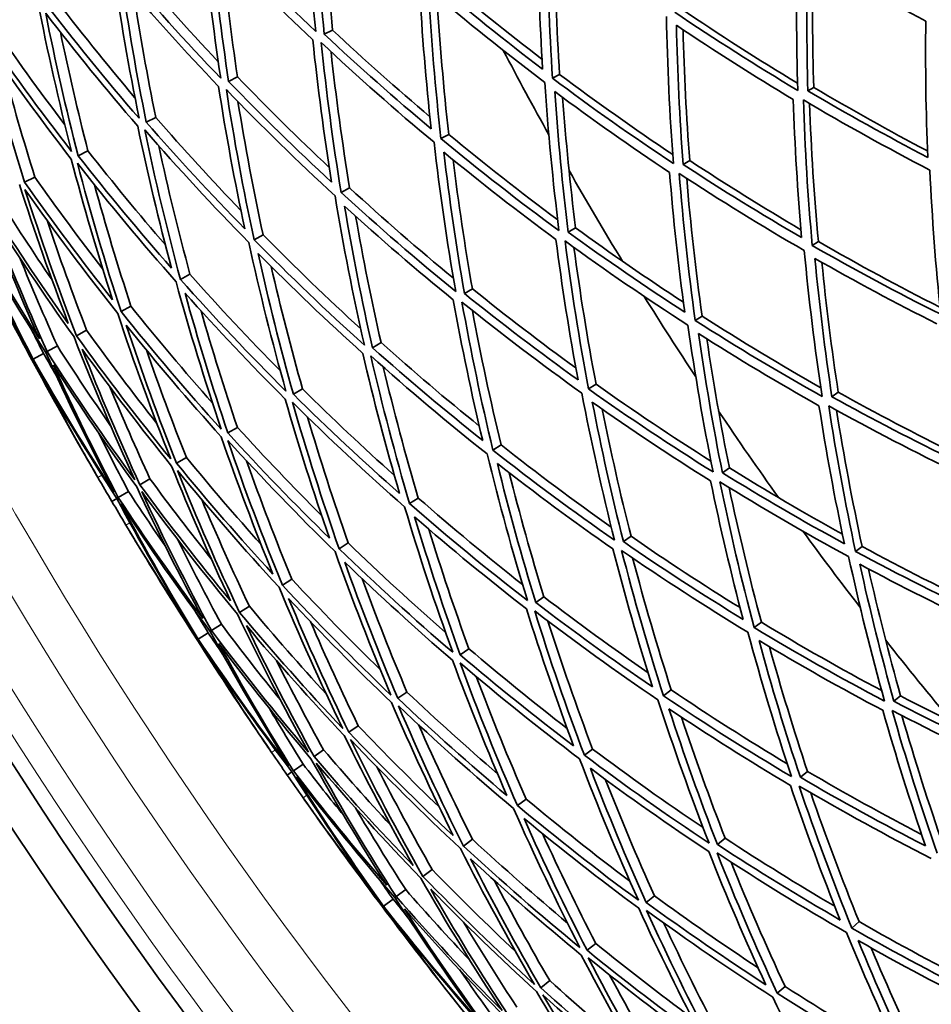
# Model space of a CAD drawing. Units: millimetres. Extents: x 529 to 1095, y -359 to 1701.
# Drawn here: x 585 to 639, y 1268 to 1326 of the extents above; entities that cross this region are included whole.
import ezdxf

# ---------------------------------------------------------------- set-up
doc = ezdxf.new("R2010")
doc.units = ezdxf.units.MM
doc.layers.add('Widoczne (ISO)', color=1, linetype='Continuous', lineweight=35)
doc.layers.add('Widoczne wąskie (ISO)', color=3, linetype='Continuous', lineweight=9)

msp = doc.modelspace()

# ---------------------------------------------------------------- linework, layer by layer
at = {"layer": 'Widoczne (ISO)'}
for p, q in [((603.339, 1325.531), (602.848, 1325.288)), ((597.75, 1322.773), (597.223, 1322.513)), ((616.685, 1322.924), (616.263, 1322.696)), ((631.617, 1322.16), (631.273, 1321.957)), ((592.941, 1320.4), (592.384, 1320.125)), ((610.169, 1319.402), (609.706, 1319.152)), ((588.958, 1318.435), (588.376, 1318.147)), ((624.33, 1317.864), (623.94, 1317.633)), ((585.838, 1316.895), (585.236, 1316.598)), ((604.341, 1316.252), (603.84, 1315.981)), ((617.622, 1313.908), (617.189, 1313.653)), ((599.253, 1313.502), (598.72, 1313.213)), ((631.891, 1313.103), (631.531, 1312.872)), ((594.955, 1311.178), (594.395, 1310.875)), ((611.555, 1310.331), (611.083, 1310.053)), ((591.488, 1309.304), (590.905, 1308.989)), ((625.058, 1308.723), (624.654, 1308.465)), ((588.883, 1307.896), (588.284, 1307.572)), ((587.165, 1306.967), (586.555, 1306.637)), ((606.187, 1307.166), (605.681, 1306.867)), ((586.352, 1306.527), (585.736, 1306.195)), ((585.715, 1306.183), (585.665, 1306.156)), ((618.822, 1304.727), (618.378, 1304.443)), ((601.568, 1304.442), (601.032, 1304.127)), ((633.058, 1304.245), (632.686, 1303.986)), ((597.742, 1302.186), (597.182, 1301.856)), ((613.243, 1301.152), (612.764, 1300.845)), ((594.745, 1300.419), (594.166, 1300.078)), ((626.662, 1299.802), (626.25, 1299.515)), ((592.605, 1299.158), (592.013, 1298.808)), ((591.343, 1298.414), (590.743, 1298.059)), ((590.655, 1298.008), (590.365, 1297.837)), ((608.375, 1298.032), (607.864, 1297.705)), ((604.261, 1295.395), (603.725, 1295.052)), ((620.878, 1295.784), (620.428, 1295.471)), ((634.463, 1295.184), (634.079, 1294.896)), ((600.942, 1293.269), (600.385, 1292.911)), ((615.76, 1292.228), (615.277, 1291.893)), ((598.449, 1291.671), (597.876, 1291.303)), ((628.541, 1290.735), (628.12, 1290.419)), ((596.027, 1290.118), (595.438, 1289.741)), ((596.806, 1290.617), (596.222, 1290.243)), ((595.417, 1289.728), (595.37, 1289.697)), ((611.356, 1289.169), (610.845, 1288.815)), ((623.244, 1286.756), (622.789, 1286.414)), ((607.708, 1286.635), (607.174, 1286.265)), ((636.726, 1286.406), (636.335, 1286.089)), ((604.85, 1284.651), (604.299, 1284.267)), ((602.811, 1283.234), (602.246, 1282.841)), ((618.62, 1283.282), (618.136, 1282.918)), ((601.607, 1282.398), (601.035, 1282)), ((600.951, 1281.942), (600.674, 1281.75)), ((631.256, 1281.969), (630.831, 1281.624)), ((614.714, 1280.348), (614.205, 1279.965)), ((611.562, 1277.98), (611.033, 1277.582)), ((626.416, 1278.044), (625.96, 1277.674)), ((609.195, 1276.201), (608.65, 1275.792)), ((607.634, 1275.029), (607.079, 1274.612)), ((622.251, 1274.666), (621.769, 1274.274)), ((606.315, 1274.038), (606.27, 1274.005)), ((606.894, 1274.473), (606.335, 1274.053)), ((634.286, 1273.142), (633.857, 1272.767)), ((618.802, 1271.868), (618.297, 1271.458)), ((616.1, 1269.676), (615.578, 1269.253)), ((629.933, 1269.335), (629.477, 1268.936))]:
    msp.add_line(p, q, dxfattribs=at)
for radius, start, end in [(272.15, 182.42182, 236.84045), (270.068, 182.4405, 236.81607), (224, 207.67432, 209.11362), (224, 209.73333, 211.31535), (224, 211.93506, 213.37436), (224, 213.99407, 215.5761), (257, 209.82522, 210.16219), (257, 210.88649, 211.22346), (224, 216.19581, 217.63511), (224, 218.25482, 219.83685), (257, 214.08597, 214.42294), (257, 215.14723, 215.4842), (257, 218.34671, 218.68368)]:
    msp.add_arc((811.748, 1428.368), radius, start, end, dxfattribs=at)
for points in [[(601.729, 1334.276), (601.849, 1331.335), (602.055, 1328.39), (602.348, 1325.447)], [(602.848, 1325.288), (602.573, 1328.079), (602.377, 1330.871), (602.259, 1333.66)], [(602.773, 1333.17), (602.896, 1330.625), (603.085, 1328.077), (603.339, 1325.531)], [(595.693, 1331.572), (595.961, 1328.611), (596.318, 1325.653), (596.763, 1322.702)], [(602.348, 1325.447), (600.197, 1327.477), (598.101, 1329.575), (596.065, 1331.738)], [(615.403, 1331.484), (615.42, 1328.742), (615.512, 1325.992), (615.681, 1323.238)], [(616.263, 1322.696), (616.08, 1325.597), (615.982, 1328.494), (615.968, 1331.383)], [(597.223, 1322.513), (596.805, 1325.312), (596.467, 1328.117), (596.207, 1330.924)], [(596.207, 1330.924), (598.143, 1328.875), (600.133, 1326.884), (602.172, 1324.955)], [(616.381, 1331.066), (616.408, 1328.358), (616.509, 1325.643), (616.685, 1322.924)], [(596.811, 1330.289), (597.061, 1327.78), (597.374, 1325.274), (597.75, 1322.773)], [(630.673, 1330.486), (630.593, 1327.664), (630.594, 1324.829), (630.677, 1321.985)], [(591.306, 1329.606), (593.028, 1327.578), (594.8, 1325.598), (596.62, 1323.669)], [(631.273, 1321.957), (631.198, 1324.652), (631.196, 1327.34), (631.266, 1330.015)], [(631.266, 1330.015), (633.552, 1328.624), (635.866, 1327.3), (638.205, 1326.044)], [(631.586, 1329.821), (631.53, 1327.277), (631.54, 1324.722), (631.617, 1322.16)], [(590.434, 1329.216), (590.856, 1326.249), (591.366, 1323.29), (591.966, 1320.344)], [(596.763, 1322.702), (594.698, 1324.857), (592.693, 1327.077), (590.753, 1329.359)], [(592.384, 1320.125), (591.819, 1322.919), (591.335, 1325.725), (590.93, 1328.538)], [(590.93, 1328.538), (592.775, 1326.376), (594.677, 1324.27), (596.634, 1322.222)], [(615.681, 1323.238), (613.481, 1324.902), (611.32, 1326.632), (609.204, 1328.425)], [(609.655, 1328.647), (611.615, 1326.981), (613.614, 1325.37), (615.646, 1323.815)], [(608.448, 1328.052), (608.599, 1325.278), (608.827, 1322.502), (609.133, 1319.728)], [(609.706, 1319.152), (609.378, 1322.075), (609.137, 1325), (608.981, 1327.922)], [(608.981, 1327.922), (611.211, 1326.028), (613.491, 1324.204), (615.814, 1322.454)], [(586.003, 1327.23), (586.58, 1324.27), (587.247, 1321.324), (588.002, 1318.396)], [(591.966, 1320.344), (590, 1322.618), (588.098, 1324.954), (586.266, 1327.348)], [(586.848, 1327.609), (588.423, 1325.547), (590.049, 1323.528), (591.724, 1321.554)], [(591.644, 1327.708), (592.016, 1325.265), (592.449, 1322.828), (592.941, 1320.4)], [(609.47, 1327.508), (609.63, 1324.807), (609.862, 1322.104), (610.169, 1319.402)], [(630.677, 1321.985), (628.233, 1323.442), (625.822, 1324.974), (623.448, 1326.581)], [(623.825, 1326.784), (626.072, 1325.257), (628.354, 1323.797), (630.665, 1322.404)], [(583.25, 1325.997), (584.654, 1323.947), (586.108, 1321.933), (587.608, 1319.958)], [(588.376, 1318.147), (587.663, 1320.924), (587.03, 1323.719), (586.478, 1326.525)], [(586.478, 1326.525), (588.22, 1324.257), (590.024, 1322.04), (591.887, 1319.88)], [(622.96, 1326.317), (623.013, 1323.448), (623.149, 1320.572), (623.368, 1317.692)], [(638.205, 1326.044), (638.172, 1323.39), (638.21, 1320.724), (638.32, 1318.05)], [(588.002, 1318.396), (586.146, 1320.783), (584.359, 1323.228), (582.646, 1325.726)], [(587.337, 1325.417), (587.821, 1323.08), (588.362, 1320.751), (588.958, 1318.435)], [(603.339, 1325.531), (605.205, 1323.78), (607.112, 1322.08), (609.057, 1320.434)], [(623.94, 1317.633), (623.735, 1320.364), (623.605, 1323.091), (623.55, 1325.81)], [(623.55, 1325.81), (625.806, 1324.29), (628.095, 1322.836), (630.414, 1321.451)], [(623.939, 1325.549), (624.003, 1322.993), (624.133, 1320.429), (624.33, 1317.864)], [(585.236, 1316.598), (584.375, 1319.346), (583.593, 1322.116), (582.892, 1324.904)], [(582.892, 1324.904), (584.521, 1322.536), (586.217, 1320.217), (587.975, 1317.95)], [(602.172, 1324.955), (602.463, 1322.163), (602.832, 1319.373), (603.28, 1316.589)], [(609.133, 1319.728), (606.992, 1321.518), (604.895, 1323.373), (602.848, 1325.288)], [(603.84, 1315.981), (603.362, 1318.913), (602.972, 1321.853), (602.67, 1324.795)], [(602.67, 1324.795), (604.827, 1322.772), (607.039, 1320.817), (609.3, 1318.933)], [(603.246, 1324.257), (603.539, 1321.585), (603.903, 1318.915), (604.341, 1316.252)], [(583.965, 1323.365), (584.541, 1321.196), (585.166, 1319.039), (585.838, 1316.895)], [(603.28, 1316.589), (601.21, 1318.503), (599.19, 1320.478), (597.223, 1322.513)], [(597.75, 1322.773), (599.506, 1320.952), (601.305, 1319.179), (603.144, 1317.455)], [(623.368, 1317.692), (620.96, 1319.286), (618.589, 1320.954), (616.263, 1322.696)], [(616.685, 1322.924), (618.863, 1321.288), (621.079, 1319.717), (623.33, 1318.211)], [(596.634, 1322.222), (597.069, 1319.424), (597.583, 1316.632), (598.177, 1313.853)], [(598.72, 1313.213), (598.089, 1316.141), (597.547, 1319.083), (597.093, 1322.032)], [(597.093, 1322.032), (599.164, 1319.884), (601.295, 1317.801), (603.482, 1315.787)], [(615.814, 1322.454), (616.006, 1319.551), (616.283, 1316.645), (616.646, 1313.742)], [(638.32, 1318.05), (635.946, 1319.284), (633.595, 1320.586), (631.273, 1321.957)], [(631.617, 1322.16), (633.822, 1320.853), (636.052, 1319.607), (638.305, 1318.424)], [(617.189, 1313.653), (616.848, 1316.405), (616.585, 1319.16), (616.397, 1321.912)], [(616.397, 1321.912), (618.609, 1320.263), (620.859, 1318.68), (623.144, 1317.164)], [(616.861, 1321.568), (617.049, 1319.015), (617.302, 1316.461), (617.622, 1313.908)], [(630.414, 1321.451), (630.504, 1318.751), (630.668, 1316.044), (630.907, 1313.334)], [(631.531, 1312.872), (631.274, 1315.726), (631.101, 1318.578), (631.009, 1321.422)], [(631.009, 1321.422), (633.458, 1319.973), (635.938, 1318.599), (638.445, 1317.303)], [(597.774, 1321.331), (598.197, 1318.713), (598.69, 1316.102), (599.253, 1313.502)], [(631.37, 1321.209), (631.47, 1318.512), (631.643, 1315.809), (631.891, 1313.103)], [(592.941, 1320.4), (594.568, 1318.532), (596.239, 1316.706), (597.952, 1314.925)], [(591.887, 1319.88), (592.468, 1317.087), (593.13, 1314.307), (593.87, 1311.544)], [(594.395, 1310.875), (593.609, 1313.786), (592.912, 1316.716), (592.303, 1319.66)], [(592.303, 1319.66), (594.277, 1317.392), (596.314, 1315.186), (598.412, 1313.047)], [(598.177, 1313.853), (596.19, 1315.885), (594.258, 1317.977), (592.384, 1320.125)], [(616.646, 1313.742), (614.287, 1315.472), (611.972, 1317.277), (609.706, 1319.152)], [(610.169, 1319.402), (612.261, 1317.666), (614.396, 1315.991), (616.568, 1314.378)], [(593.117, 1318.732), (593.664, 1316.202), (594.277, 1313.683), (594.955, 1311.178)], [(609.3, 1318.933), (609.638, 1316.009), (610.062, 1313.087), (610.573, 1310.174)], [(587.975, 1317.95), (588.705, 1315.175), (589.514, 1312.418), (590.402, 1309.684)], [(593.87, 1311.544), (591.979, 1313.69), (590.146, 1315.892), (588.376, 1318.147)], [(588.958, 1318.435), (590.434, 1316.552), (591.953, 1314.706), (593.514, 1312.9)], [(611.083, 1310.053), (610.602, 1312.815), (610.199, 1315.585), (609.874, 1318.358)], [(609.874, 1318.358), (612.028, 1316.582), (614.225, 1314.87), (616.463, 1313.225)], [(610.423, 1317.907), (610.735, 1315.378), (611.113, 1312.851), (611.555, 1310.331)], [(590.905, 1308.989), (589.964, 1311.869), (589.111, 1314.774), (588.346, 1317.699)], [(588.346, 1317.699), (590.21, 1315.319), (592.143, 1312.997), (594.141, 1310.738)], [(630.907, 1313.334), (628.553, 1314.699), (626.23, 1316.132), (623.94, 1317.633)], [(624.33, 1317.864), (626.48, 1316.449), (628.66, 1315.094), (630.866, 1313.8)], [(638.445, 1317.303), (638.576, 1314.484), (638.787, 1311.656), (639.081, 1308.827)], [(585.838, 1316.895), (587.13, 1315.057), (588.463, 1313.249), (589.833, 1311.473)], [(623.144, 1317.164), (623.364, 1314.431), (623.66, 1311.695), (624.033, 1308.962)], [(624.654, 1308.465), (624.256, 1311.344), (623.943, 1314.226), (623.714, 1317.105)], [(623.714, 1317.105), (626.128, 1315.519), (628.58, 1314.007), (631.064, 1312.573)], [(624.15, 1316.82), (624.378, 1314.122), (624.681, 1311.421), (625.058, 1308.723)], [(584.936, 1316.45), (585.814, 1313.706), (586.77, 1310.985), (587.805, 1308.291)], [(590.402, 1309.684), (588.616, 1311.937), (586.893, 1314.243), (585.236, 1316.598)], [(588.284, 1307.572), (587.188, 1310.409), (586.18, 1313.277), (585.259, 1316.17)], [(585.259, 1316.17), (587.003, 1313.684), (588.82, 1311.254), (590.707, 1308.882)], [(589.346, 1316.437), (590, 1314.044), (590.714, 1311.665), (591.488, 1309.304)], [(604.341, 1316.252), (606.329, 1314.427), (608.363, 1312.659), (610.439, 1310.951)], [(583.611, 1315.796), (584.658, 1314.126), (585.738, 1312.477), (586.848, 1310.85)], [(603.482, 1315.787), (603.969, 1312.855), (604.544, 1309.931), (605.207, 1307.022)], [(610.573, 1310.174), (608.277, 1312.039), (606.031, 1313.975), (603.84, 1315.981)], [(582.798, 1315.395), (583.822, 1312.693), (584.924, 1310.02), (586.103, 1307.379)], [(587.805, 1308.291), (586.134, 1310.644), (584.529, 1313.045), (582.994, 1315.492)], [(586.555, 1306.637), (585.308, 1309.419), (584.146, 1312.237), (583.071, 1315.086)], [(583.071, 1315.086), (584.686, 1312.504), (586.377, 1309.973), (588.143, 1307.496)], [(605.681, 1306.867), (605.056, 1309.627), (604.51, 1312.4), (604.043, 1315.18)], [(604.043, 1315.18), (606.125, 1313.28), (608.257, 1311.443), (610.434, 1309.67)], [(581.581, 1314.794), (582.749, 1312.147), (583.994, 1309.532), (585.312, 1306.955)], [(586.103, 1307.379), (584.555, 1309.822), (583.078, 1312.31), (581.672, 1314.839)], [(585.736, 1306.195), (584.342, 1308.909), (583.029, 1311.665), (581.802, 1314.458)], [(581.802, 1314.458), (583.28, 1311.789), (584.838, 1309.166), (586.474, 1306.593)], [(604.692, 1314.591), (605.127, 1312.108), (605.625, 1309.632), (606.187, 1307.166)], [(586.554, 1314.353), (587.281, 1312.184), (588.057, 1310.031), (588.883, 1307.896)], [(617.622, 1313.908), (619.701, 1312.393), (621.813, 1310.934), (623.956, 1309.534)], [(599.253, 1313.502), (601.12, 1311.606), (603.035, 1309.764), (604.993, 1307.975)], [(624.033, 1308.962), (621.716, 1310.458), (619.433, 1312.022), (617.189, 1313.653)], [(585.312, 1306.955), (584.161, 1309.007), (583.057, 1311.087), (582.002, 1313.191)], [(598.412, 1313.047), (599.053, 1310.12), (599.782, 1307.207), (600.599, 1304.314)], [(605.207, 1307.022), (602.988, 1309.017), (600.824, 1311.082), (598.72, 1313.213)], [(616.463, 1313.225), (616.82, 1310.47), (617.253, 1307.719), (617.765, 1304.975)], [(618.378, 1304.443), (617.834, 1307.333), (617.376, 1310.233), (617.004, 1313.135)], [(617.004, 1313.135), (619.369, 1311.412), (621.777, 1309.762), (624.224, 1308.189)], [(617.523, 1312.758), (617.882, 1310.077), (618.315, 1307.398), (618.822, 1304.727)], [(639.081, 1308.827), (636.536, 1310.098), (634.017, 1311.446), (631.531, 1312.872)], [(631.891, 1313.103), (634.246, 1311.747), (636.63, 1310.46), (639.038, 1309.244)], [(584.958, 1312.145), (585.661, 1310.406), (586.397, 1308.68), (587.165, 1306.967)], [(601.032, 1304.127), (600.262, 1306.871), (599.57, 1309.633), (598.957, 1312.408)], [(598.957, 1312.408), (600.957, 1310.39), (603.011, 1308.43), (605.115, 1306.534)], [(631.064, 1312.573), (631.33, 1309.716), (631.679, 1306.857), (632.112, 1304.002)], [(632.686, 1303.986), (632.279, 1306.694), (631.947, 1309.404), (631.69, 1312.112)], [(631.69, 1312.112), (634.052, 1310.763), (636.444, 1309.483), (638.859, 1308.274)], [(582.683, 1311.842), (583.654, 1309.934), (584.664, 1308.047), (585.715, 1306.183)], [(585.665, 1306.156), (584.648, 1308.039), (583.654, 1309.934), (582.683, 1311.842)], [(599.731, 1311.633), (600.283, 1309.225), (600.896, 1306.827), (601.568, 1304.442)], [(632.097, 1311.88), (632.351, 1309.335), (632.671, 1306.789), (633.058, 1304.245)], [(594.955, 1311.178), (596.679, 1309.239), (598.451, 1307.346), (600.268, 1305.503)], [(594.141, 1310.738), (594.936, 1307.829), (595.82, 1304.94), (596.791, 1302.077)], [(600.599, 1304.314), (598.469, 1306.436), (596.4, 1308.624), (594.395, 1310.875)], [(597.182, 1301.856), (596.265, 1304.573), (595.426, 1307.313), (594.667, 1310.07)], [(594.667, 1310.07), (596.573, 1307.937), (598.537, 1305.861), (600.555, 1303.845)], [(617.765, 1304.975), (615.496, 1306.601), (613.268, 1308.294), (611.083, 1310.053)], [(611.555, 1310.331), (613.546, 1308.724), (615.575, 1307.171), (617.636, 1305.673)], [(591.488, 1309.304), (593.04, 1307.363), (594.639, 1305.463), (596.282, 1303.605)], [(610.434, 1309.67), (610.932, 1306.907), (611.507, 1304.152), (612.161, 1301.41)], [(612.764, 1300.845), (612.07, 1303.733), (611.463, 1306.636), (610.943, 1309.548)], [(610.943, 1309.548), (613.244, 1307.69), (615.595, 1305.905), (617.99, 1304.194)], [(590.707, 1308.882), (591.658, 1306.004), (592.696, 1303.152), (593.821, 1300.332)], [(596.791, 1302.077), (594.763, 1304.319), (592.799, 1306.624), (590.905, 1308.989)], [(595.606, 1309.029), (596.263, 1306.734), (596.975, 1304.452), (597.742, 1302.186)], [(611.557, 1309.054), (612.048, 1306.411), (612.61, 1303.776), (613.243, 1301.152)], [(625.058, 1308.723), (627.351, 1307.254), (629.678, 1305.851), (632.035, 1304.516)], [(594.166, 1300.078), (593.103, 1302.754), (592.118, 1305.459), (591.211, 1308.187)], [(591.211, 1308.187), (593.012, 1305.947), (594.876, 1303.76), (596.797, 1301.629)], [(624.224, 1308.189), (624.631, 1305.309), (625.124, 1302.432), (625.702, 1299.564)], [(632.112, 1304.002), (629.591, 1305.412), (627.104, 1306.9), (624.654, 1308.465)], [(585.666, 1307.878), (585.892, 1307.427), (586.121, 1306.977), (586.352, 1306.527)], [(588.143, 1307.496), (589.248, 1304.662), (590.439, 1301.86), (591.715, 1299.095)], [(593.821, 1300.332), (591.904, 1302.687), (590.057, 1305.102), (588.284, 1307.572)], [(588.883, 1307.896), (590.217, 1306.035), (591.593, 1304.206), (593.009, 1302.411)], [(626.25, 1299.515), (625.705, 1302.235), (625.238, 1304.962), (624.846, 1307.693)], [(624.846, 1307.693), (627.174, 1306.213), (629.536, 1304.801), (631.927, 1303.459)], [(587.165, 1306.967), (588.177, 1305.387), (589.219, 1303.825), (590.288, 1302.284)], [(606.187, 1307.166), (608.073, 1305.481), (609.999, 1303.846), (611.96, 1302.263)], [(625.334, 1307.384), (625.711, 1304.852), (626.154, 1302.324), (626.662, 1299.802)], [(586.352, 1306.527), (586.601, 1306.088), (586.853, 1305.65), (587.106, 1305.214)], [(586.474, 1306.593), (587.73, 1303.816), (589.071, 1301.076), (590.494, 1298.377)], [(591.715, 1299.095), (589.921, 1301.555), (588.199, 1304.071), (586.555, 1306.637)], [(592.013, 1298.808), (590.806, 1301.433), (589.676, 1304.091), (588.623, 1306.777)], [(588.623, 1306.777), (590.31, 1304.436), (592.063, 1302.145), (593.878, 1299.908)], [(592.396, 1306.732), (593.131, 1304.612), (593.914, 1302.507), (594.745, 1300.419)], [(605.115, 1306.534), (605.756, 1303.775), (606.476, 1301.029), (607.275, 1298.302)], [(607.864, 1297.705), (607.018, 1300.578), (606.258, 1303.471), (605.586, 1306.378)], [(605.586, 1306.378), (607.812, 1304.39), (610.092, 1302.471), (612.421, 1300.625)], [(612.161, 1301.41), (609.955, 1303.165), (607.793, 1304.985), (605.681, 1306.867)], [(588.788, 1300.548), (587.724, 1302.404), (586.683, 1304.274), (585.665, 1306.156)], [(585.715, 1306.183), (586.699, 1304.283), (587.724, 1302.404), (588.788, 1300.548)], [(590.494, 1298.377), (588.83, 1300.934), (587.243, 1303.541), (585.736, 1306.195)], [(590.743, 1298.059), (589.396, 1300.621), (588.124, 1303.22), (586.928, 1305.853)], [(586.928, 1305.853), (588.492, 1303.42), (590.125, 1301.034), (591.824, 1298.697)], [(589.544, 1299.239), (588.361, 1301.273), (587.226, 1303.336), (586.14, 1305.424)], [(586.14, 1305.424), (587.574, 1302.909), (589.08, 1300.435), (590.655, 1298.008)], [(606.317, 1305.729), (606.934, 1303.15), (607.62, 1300.583), (608.375, 1298.032)], [(590.24, 1304.575), (590.993, 1302.755), (591.781, 1300.949), (592.605, 1299.158)], [(618.822, 1304.727), (621.037, 1303.151), (623.29, 1301.639), (625.576, 1300.192)], [(607.275, 1298.302), (605.143, 1300.181), (603.061, 1302.124), (601.032, 1304.127)], [(601.568, 1304.442), (603.329, 1302.7), (605.131, 1301.003), (606.971, 1299.354)], [(617.99, 1304.194), (618.544, 1301.303), (619.184, 1298.422), (619.911, 1295.554)], [(625.702, 1299.564), (623.22, 1301.114), (620.777, 1302.741), (618.378, 1304.443)], [(633.058, 1304.245), (635.307, 1302.994), (637.582, 1301.805), (639.878, 1300.678)], [(600.555, 1303.845), (601.342, 1301.103), (602.208, 1298.379), (603.152, 1295.679)], [(603.725, 1295.052), (602.725, 1297.896), (601.812, 1300.766), (600.986, 1303.656)], [(600.986, 1303.656), (603.123, 1301.541), (605.319, 1299.493), (607.57, 1297.516)], [(620.428, 1295.471), (619.743, 1298.191), (619.135, 1300.923), (618.605, 1303.663)], [(618.605, 1303.663), (620.885, 1302.052), (623.204, 1300.509), (625.557, 1299.034)], [(631.927, 1303.459), (632.35, 1300.75), (632.849, 1298.043), (633.423, 1295.346)], [(634.079, 1294.896), (633.469, 1297.737), (632.942, 1300.588), (632.5, 1303.442)], [(632.5, 1303.442), (635.025, 1302.04), (637.582, 1300.715), (640.166, 1299.469)], [(639.953, 1300.216), (637.505, 1301.402), (635.081, 1302.659), (632.686, 1303.986)], [(619.186, 1303.255), (619.686, 1300.756), (620.25, 1298.264), (620.878, 1295.784)], [(632.956, 1303.191), (633.384, 1300.517), (633.886, 1297.846), (634.463, 1295.184)], [(601.867, 1302.792), (602.6, 1300.309), (603.399, 1297.843), (604.261, 1295.395)], [(589.591, 1301.851), (590.16, 1300.698), (590.744, 1299.552), (591.343, 1298.414)], [(603.152, 1295.679), (601.106, 1297.679), (599.115, 1299.739), (597.182, 1301.856)], [(597.742, 1302.186), (599.353, 1300.419), (601.005, 1298.691), (602.695, 1297.005)], [(596.797, 1301.629), (597.731, 1298.917), (598.743, 1296.228), (599.832, 1293.567)], [(600.385, 1292.911), (599.233, 1295.713), (598.166, 1298.547), (597.186, 1301.408)], [(597.186, 1301.408), (599.221, 1299.172), (601.321, 1297), (603.481, 1294.896)], [(613.243, 1301.152), (615.362, 1299.48), (617.522, 1297.869), (619.719, 1296.319)], [(612.421, 1300.625), (613.125, 1297.737), (613.916, 1294.864), (614.794, 1292.012)], [(619.911, 1295.554), (617.483, 1297.243), (615.099, 1299.008), (612.764, 1300.845)], [(599.832, 1293.567), (597.883, 1295.681), (595.994, 1297.852), (594.166, 1300.078)], [(594.745, 1300.419), (596.17, 1298.682), (597.633, 1296.978), (599.132, 1295.308)], [(598.276, 1300.223), (599.107, 1297.885), (599.996, 1295.566), (600.942, 1293.269)], [(615.277, 1291.893), (614.449, 1294.599), (613.698, 1297.323), (613.026, 1300.061)], [(613.026, 1300.061), (615.244, 1298.321), (617.507, 1296.647), (619.809, 1295.041)], [(593.878, 1299.908), (594.957, 1297.237), (596.113, 1294.594), (597.345, 1291.985)], [(597.876, 1291.303), (596.573, 1294.051), (595.354, 1296.836), (594.221, 1299.653)], [(594.221, 1299.653), (596.144, 1297.304), (598.137, 1295.015), (600.195, 1292.79)], [(613.717, 1299.522), (614.336, 1297.078), (615.017, 1294.646), (615.76, 1292.228)], [(633.423, 1295.346), (631.001, 1296.665), (628.608, 1298.056), (626.25, 1299.515)], [(626.662, 1299.802), (628.848, 1298.445), (631.063, 1297.147), (633.304, 1295.911)], [(590.365, 1297.837), (590.09, 1298.303), (589.816, 1298.77), (589.544, 1299.239)], [(597.345, 1291.985), (595.504, 1294.207), (593.725, 1296.482), (592.013, 1298.808)], [(592.605, 1299.158), (593.773, 1297.57), (594.972, 1296.006), (596.201, 1294.466)], [(625.557, 1299.034), (626.118, 1296.314), (626.755, 1293.602), (627.469, 1290.904)], [(628.12, 1290.419), (627.363, 1293.261), (626.691, 1296.118), (626.104, 1298.984)], [(626.104, 1298.984), (628.59, 1297.442), (631.114, 1295.976), (633.671, 1294.589)], [(591.343, 1298.414), (592.05, 1297.339), (592.77, 1296.273), (593.503, 1295.217)], [(591.824, 1298.697), (593.046, 1296.079), (594.344, 1293.495), (595.715, 1290.949)], [(596.222, 1290.243), (594.772, 1292.924), (593.403, 1295.648), (592.119, 1298.409)], [(592.119, 1298.409), (593.921, 1295.955), (595.797, 1293.556), (597.741, 1291.217)], [(626.649, 1298.648), (627.207, 1296.001), (627.837, 1293.361), (628.541, 1290.735)], [(591.194, 1296.44), (590.916, 1296.905), (590.64, 1297.37), (590.365, 1297.837)], [(590.655, 1298.008), (592.017, 1295.454), (593.452, 1292.939), (594.959, 1290.467)], [(595.715, 1290.949), (593.991, 1293.27), (592.332, 1295.642), (590.743, 1298.059)], [(595.438, 1289.741), (593.845, 1292.344), (592.332, 1294.995), (590.901, 1297.688)], [(590.901, 1297.688), (592.573, 1295.137), (594.322, 1292.637), (596.144, 1290.193)], [(595.647, 1297.937), (596.533, 1295.829), (597.467, 1293.739), (598.449, 1291.671)], [(614.794, 1292.012), (612.432, 1293.837), (610.121, 1295.736), (607.864, 1297.705)], [(608.375, 1298.032), (610.377, 1296.28), (612.423, 1294.585), (614.509, 1292.947)], [(607.57, 1297.516), (608.426, 1294.644), (609.37, 1291.794), (610.399, 1288.969)], [(610.845, 1288.815), (609.873, 1291.494), (608.978, 1294.198), (608.161, 1296.92)], [(608.161, 1296.92), (610.305, 1295.055), (612.499, 1293.254), (614.738, 1291.518)], [(594.959, 1290.467), (593.658, 1292.429), (592.402, 1294.42), (591.194, 1296.44)], [(608.99, 1296.204), (609.72, 1293.843), (610.508, 1291.497), (611.356, 1289.169)], [(594.219, 1295.617), (595.05, 1293.935), (595.912, 1292.268), (596.806, 1290.617)], [(604.261, 1295.395), (606.124, 1293.59), (608.032, 1291.834), (609.981, 1290.131)], [(627.469, 1290.904), (625.086, 1292.357), (622.737, 1293.88), (620.428, 1295.471)], [(620.878, 1295.784), (622.983, 1294.329), (625.121, 1292.931), (627.289, 1291.591)], [(591.974, 1295.145), (593.083, 1293.315), (594.231, 1291.509), (595.417, 1289.728)], [(595.37, 1289.697), (594.215, 1291.499), (593.083, 1293.315), (591.974, 1295.145)], [(603.481, 1294.896), (604.491, 1292.054), (605.587, 1289.239), (606.768, 1286.456)], [(610.399, 1288.969), (608.118, 1290.927), (605.891, 1292.955), (603.725, 1295.052)], [(619.809, 1295.041), (620.511, 1292.323), (621.289, 1289.619), (622.145, 1286.933)], [(622.789, 1286.414), (621.882, 1289.243), (621.061, 1292.092), (620.325, 1294.957)], [(620.325, 1294.957), (622.759, 1293.276), (625.236, 1291.67), (627.751, 1290.142)], [(641.848, 1290.999), (639.23, 1292.219), (636.638, 1293.518), (634.079, 1294.896)], [(634.463, 1295.184), (636.859, 1293.889), (639.284, 1292.663), (641.733, 1291.507)], [(607.174, 1286.265), (606.058, 1288.906), (605.018, 1291.575), (604.056, 1294.269)], [(604.056, 1294.269), (606.115, 1292.284), (608.228, 1290.359), (610.39, 1288.498)], [(620.975, 1294.511), (621.66, 1291.911), (622.417, 1289.325), (623.244, 1286.756)], [(633.671, 1294.589), (634.291, 1291.747), (634.996, 1288.915), (635.785, 1286.097)], [(636.335, 1286.089), (635.59, 1288.761), (634.922, 1291.446), (634.329, 1294.14)], [(634.329, 1294.14), (636.76, 1292.837), (639.22, 1291.605), (641.704, 1290.444)], [(634.838, 1293.869), (635.402, 1291.372), (636.031, 1288.883), (636.726, 1286.406)], [(600.942, 1293.269), (602.635, 1291.449), (604.37, 1289.672), (606.147, 1287.941)], [(605.069, 1293.301), (605.895, 1291.061), (606.775, 1288.838), (607.708, 1286.635)], [(600.195, 1292.79), (601.357, 1289.99), (602.605, 1287.224), (603.935, 1284.495)], [(606.768, 1286.456), (604.579, 1288.541), (602.449, 1290.694), (600.385, 1292.911)], [(604.299, 1284.267), (603.04, 1286.857), (601.856, 1289.481), (600.75, 1292.135)], [(600.75, 1292.135), (602.712, 1290.034), (604.733, 1287.991), (606.807, 1286.01)], [(622.145, 1286.933), (619.815, 1288.518), (617.524, 1290.173), (615.277, 1291.893)], [(615.76, 1292.228), (617.766, 1290.688), (619.808, 1289.201), (621.882, 1287.769)], [(595.242, 1291.415), (595.502, 1290.981), (595.763, 1290.549), (596.027, 1290.118)], [(603.935, 1284.495), (601.849, 1286.701), (599.828, 1288.972), (597.876, 1291.303)], [(598.449, 1291.671), (599.918, 1289.915), (601.427, 1288.193), (602.972, 1286.508)], [(614.738, 1291.518), (615.582, 1288.815), (616.504, 1286.131), (617.503, 1283.47)], [(618.136, 1282.918), (617.078, 1285.72), (616.106, 1288.549), (615.22, 1291.399)], [(615.22, 1291.399), (617.586, 1289.581), (620.003, 1287.837), (622.463, 1286.169)], [(597.741, 1291.217), (599.054, 1288.473), (600.45, 1285.767), (601.928, 1283.104)], [(602.039, 1290.771), (602.93, 1288.712), (603.867, 1286.671), (604.85, 1284.651)], [(615.997, 1290.806), (616.803, 1288.279), (617.678, 1285.77), (618.62, 1283.282)], [(628.541, 1290.735), (630.868, 1289.328), (633.226, 1287.987), (635.614, 1286.715)], [(596.027, 1290.118), (596.308, 1289.699), (596.591, 1289.281), (596.877, 1288.864)], [(596.144, 1290.193), (597.603, 1287.517), (599.144, 1284.883), (600.764, 1282.299)], [(601.928, 1283.104), (599.955, 1285.425), (598.052, 1287.806), (596.222, 1290.243)], [(596.806, 1290.617), (597.932, 1289.116), (599.087, 1287.636), (600.268, 1286.179)], [(602.246, 1282.841), (600.848, 1285.369), (599.523, 1287.935), (598.274, 1290.536)], [(598.274, 1290.536), (600.13, 1288.327), (602.048, 1286.173), (604.024, 1284.076)], [(627.751, 1290.142), (628.519, 1287.3), (629.371, 1284.474), (630.308, 1281.669)], [(635.785, 1286.097), (633.196, 1287.459), (630.639, 1288.9), (628.12, 1290.419)], [(598.901, 1284.336), (597.702, 1286.108), (596.525, 1287.896), (595.37, 1289.697)], [(595.417, 1289.728), (596.54, 1287.906), (597.702, 1286.108), (598.901, 1284.336)], [(600.764, 1282.299), (598.914, 1284.724), (597.138, 1287.207), (595.438, 1289.741)], [(630.831, 1281.624), (629.945, 1284.285), (629.136, 1286.965), (628.404, 1289.658)], [(628.404, 1289.658), (630.797, 1288.221), (633.224, 1286.854), (635.681, 1285.559)], [(599.752, 1283.087), (598.421, 1285.028), (597.136, 1287.001), (595.898, 1289.002)], [(595.898, 1289.002), (597.514, 1286.6), (599.2, 1284.246), (600.951, 1281.942)], [(601.035, 1282), (599.502, 1284.454), (598.04, 1286.952), (596.651, 1289.488)], [(596.651, 1289.488), (598.392, 1287.179), (600.198, 1284.92), (602.066, 1282.716)], [(611.356, 1289.169), (613.242, 1287.563), (615.165, 1286.004), (617.122, 1284.497)], [(629.014, 1289.294), (629.697, 1286.839), (630.445, 1284.396), (631.256, 1281.969)], [(600.05, 1288.46), (600.936, 1286.701), (601.856, 1284.958), (602.811, 1283.234)], [(610.39, 1288.498), (611.379, 1285.823), (612.445, 1283.171), (613.587, 1280.548)], [(617.503, 1283.47), (615.238, 1285.186), (613.017, 1286.968), (610.845, 1288.815)], [(614.205, 1279.965), (612.996, 1282.727), (611.872, 1285.521), (610.834, 1288.342)], [(610.834, 1288.342), (613.122, 1286.392), (615.464, 1284.513), (617.856, 1282.708)], [(611.777, 1287.546), (612.693, 1285.125), (613.672, 1282.724), (614.714, 1280.348)], [(623.244, 1286.756), (625.481, 1285.246), (627.755, 1283.799), (630.06, 1282.417)], [(613.587, 1280.548), (611.398, 1282.39), (609.259, 1284.297), (607.174, 1286.265)], [(607.708, 1286.635), (609.446, 1284.992), (611.222, 1283.392), (613.033, 1281.836)], [(622.463, 1286.169), (623.38, 1283.342), (624.382, 1280.535), (625.469, 1277.756)], [(630.308, 1281.669), (627.761, 1283.173), (625.253, 1284.755), (622.789, 1286.414)], [(643.799, 1282.464), (641.285, 1283.601), (638.796, 1284.809), (636.335, 1286.089)], [(636.726, 1286.406), (639.006, 1285.215), (641.312, 1284.086), (643.638, 1283.019)], [(599.605, 1285.696), (600.258, 1284.588), (600.926, 1283.489), (601.607, 1282.398)], [(606.807, 1286.01), (607.94, 1283.374), (609.149, 1280.768), (610.432, 1278.195)], [(611.033, 1277.582), (609.675, 1280.291), (608.401, 1283.038), (607.211, 1285.817)], [(607.211, 1285.817), (609.407, 1283.739), (611.663, 1281.729), (613.973, 1279.791)], [(625.96, 1277.674), (624.933, 1280.31), (623.982, 1282.971), (623.108, 1285.651)], [(623.108, 1285.651), (625.449, 1284.081), (627.83, 1282.58), (630.245, 1281.15)], [(635.681, 1285.559), (636.442, 1282.887), (637.278, 1280.23), (638.191, 1277.592)], [(638.876, 1277.157), (637.91, 1279.935), (637.028, 1282.735), (636.23, 1285.549)], [(636.23, 1285.549), (638.823, 1284.196), (641.45, 1282.922), (644.103, 1281.729)], [(623.837, 1285.165), (624.636, 1282.774), (625.495, 1280.399), (626.416, 1278.044)], [(636.798, 1285.254), (637.551, 1282.656), (638.376, 1280.071), (639.273, 1277.504)], [(604.85, 1284.651), (606.401, 1283.024), (607.986, 1281.433), (609.605, 1279.88)], [(608.387, 1284.717), (609.389, 1282.448), (610.448, 1280.201), (611.562, 1277.98)], [(604.024, 1284.076), (605.298, 1281.493), (606.648, 1278.943), (608.07, 1276.433)], [(610.432, 1278.195), (608.332, 1280.159), (606.287, 1282.184), (604.299, 1284.267)], [(608.65, 1275.792), (607.147, 1278.436), (605.724, 1281.123), (604.385, 1283.847)], [(604.385, 1283.847), (606.478, 1281.648), (608.635, 1279.513), (610.852, 1277.447)], [(602.811, 1283.234), (604.094, 1281.737), (605.405, 1280.266), (606.745, 1278.822)], [(618.62, 1283.282), (620.747, 1281.685), (622.914, 1280.146), (625.116, 1278.667)], [(600.674, 1281.75), (600.365, 1282.194), (600.058, 1282.64), (599.752, 1283.087)], [(602.066, 1282.716), (603.479, 1280.196), (604.965, 1277.715), (606.522, 1275.278)], [(608.07, 1276.433), (606.069, 1278.512), (604.126, 1280.649), (602.246, 1282.841)], [(617.856, 1282.708), (618.923, 1279.908), (620.076, 1277.135), (621.312, 1274.395)], [(625.469, 1277.756), (622.978, 1279.401), (620.532, 1281.122), (618.136, 1282.918)], [(601.607, 1282.398), (602.392, 1281.378), (603.189, 1280.369), (603.999, 1279.37)], [(607.079, 1274.612), (605.434, 1277.178), (603.867, 1279.793), (602.381, 1282.451)], [(602.381, 1282.451), (604.361, 1280.137), (606.409, 1277.884), (608.522, 1275.696)], [(605.935, 1282.242), (606.975, 1280.205), (608.062, 1278.191), (609.195, 1276.201)], [(621.769, 1274.274), (620.6, 1276.874), (619.506, 1279.504), (618.489, 1282.157)], [(618.489, 1282.157), (620.767, 1280.457), (623.088, 1278.824), (625.449, 1277.26)], [(601.605, 1280.418), (601.293, 1280.861), (600.983, 1281.305), (600.674, 1281.75)], [(600.951, 1281.942), (602.499, 1279.497), (604.117, 1277.095), (605.803, 1274.742)], [(606.522, 1275.278), (604.63, 1277.465), (602.8, 1279.707), (601.035, 1282)], [(606.335, 1274.053), (604.554, 1276.531), (602.848, 1279.062), (601.22, 1281.642)], [(601.22, 1281.642), (603.077, 1279.222), (605.007, 1276.858), (607.005, 1274.557)], [(619.369, 1281.505), (620.272, 1279.205), (621.233, 1276.924), (622.251, 1274.666)], [(638.191, 1277.592), (635.706, 1278.865), (633.251, 1280.209), (630.831, 1281.624)], [(631.256, 1281.969), (633.463, 1280.675), (635.699, 1279.44), (637.96, 1278.264)], [(630.245, 1281.15), (631.147, 1278.491), (632.124, 1275.852), (633.177, 1273.237)], [(633.857, 1272.767), (632.743, 1275.521), (631.712, 1278.302), (630.766, 1281.104)], [(630.766, 1281.104), (633.318, 1279.608), (635.907, 1278.191), (638.53, 1276.854)], [(605.803, 1274.742), (604.36, 1276.601), (602.96, 1278.494), (601.605, 1280.418)], [(614.714, 1280.348), (616.706, 1278.685), (618.739, 1277.076), (620.809, 1275.522)], [(631.447, 1280.707), (632.324, 1278.166), (633.27, 1275.643), (634.286, 1273.142)], [(604.683, 1279.823), (605.637, 1278.207), (606.62, 1276.609), (607.634, 1275.029)], [(613.973, 1279.791), (615.191, 1277.033), (616.494, 1274.306), (617.878, 1271.619)], [(621.312, 1274.395), (618.892, 1276.178), (616.521, 1278.035), (614.205, 1279.965)], [(602.479, 1279.185), (603.721, 1277.443), (605, 1275.726), (606.315, 1274.038)], [(606.27, 1274.005), (604.985, 1275.716), (603.721, 1277.443), (602.479, 1279.185)], [(618.297, 1271.458), (616.988, 1274.009), (615.752, 1276.594), (614.593, 1279.209)], [(614.593, 1279.209), (616.794, 1277.382), (619.043, 1275.62), (621.338, 1273.925)], [(611.562, 1277.98), (613.385, 1276.291), (615.248, 1274.648), (617.148, 1273.054)], [(615.676, 1278.319), (616.665, 1276.146), (617.708, 1273.995), (618.802, 1271.868)], [(626.416, 1278.044), (628.531, 1276.657), (630.678, 1275.325), (632.852, 1274.051)], [(610.852, 1277.447), (612.219, 1274.742), (613.669, 1272.075), (615.199, 1269.453)], [(617.878, 1271.619), (615.54, 1273.535), (613.257, 1275.524), (611.033, 1277.582)], [(633.177, 1273.237), (630.735, 1274.645), (628.328, 1276.125), (625.96, 1277.674)], [(615.578, 1269.253), (614.13, 1271.742), (612.755, 1274.271), (611.454, 1276.835)], [(611.454, 1276.835), (613.568, 1274.886), (615.734, 1272.999), (617.95, 1271.177)], [(625.449, 1277.26), (626.493, 1274.626), (627.612, 1272.018), (628.805, 1269.439)], [(629.477, 1268.936), (628.214, 1271.651), (627.034, 1274.4), (625.939, 1277.176)], [(625.939, 1277.176), (628.434, 1275.539), (630.973, 1273.979), (633.551, 1272.499)], [(626.758, 1276.642), (627.75, 1274.183), (628.809, 1271.746), (629.933, 1269.335)], [(606.016, 1275.708), (606.307, 1275.295), (606.599, 1274.883), (606.894, 1274.473)], [(608.522, 1275.696), (610.035, 1273.058), (611.629, 1270.463), (613.3, 1267.917)], [(615.199, 1269.453), (612.955, 1271.498), (610.77, 1273.612), (608.65, 1275.792)], [(609.195, 1276.201), (610.79, 1274.559), (612.422, 1272.955), (614.089, 1271.389)], [(612.842, 1275.571), (613.883, 1273.584), (614.969, 1271.618), (616.1, 1269.676)], [(607.005, 1274.557), (608.66, 1271.996), (610.392, 1269.485), (612.199, 1267.027)], [(613.3, 1267.917), (611.161, 1270.085), (609.086, 1272.318), (607.079, 1274.612)], [(607.634, 1275.029), (608.869, 1273.616), (610.13, 1272.226), (611.416, 1270.86)], [(613.637, 1267.678), (612.055, 1270.095), (610.543, 1272.556), (609.104, 1275.057)], [(609.104, 1275.057), (611.119, 1272.992), (613.192, 1270.986), (615.318, 1269.042)], [(622.251, 1274.666), (624.251, 1273.204), (626.285, 1271.793), (628.349, 1270.434)], [(610.19, 1268.92), (608.863, 1270.599), (607.556, 1272.294), (606.27, 1274.005)], [(606.315, 1274.038), (607.57, 1272.305), (608.863, 1270.599), (610.19, 1268.92)], [(612.199, 1267.027), (610.174, 1269.309), (608.218, 1271.652), (606.335, 1274.053)], [(606.894, 1274.473), (607.206, 1274.076), (607.52, 1273.68), (607.835, 1273.286)], [(621.338, 1273.925), (622.523, 1271.33), (623.783, 1268.765), (625.117, 1266.234)], [(628.805, 1269.439), (626.419, 1270.982), (624.072, 1272.594), (621.769, 1274.274)], [(611.131, 1267.738), (609.66, 1269.575), (608.232, 1271.447), (606.849, 1273.35)], [(606.849, 1273.35), (608.639, 1271.076), (610.495, 1268.853), (612.412, 1266.685)], [(612.492, 1266.749), (610.781, 1269.083), (609.137, 1271.465), (607.564, 1273.891)], [(607.564, 1273.891), (609.471, 1271.718), (611.44, 1269.599), (613.466, 1267.54)], [(625.776, 1265.699), (624.366, 1268.363), (623.038, 1271.066), (621.793, 1273.802)], [(621.793, 1273.802), (624.219, 1272.027), (626.694, 1270.327), (629.214, 1268.705)], [(611.029, 1273.119), (612.043, 1271.43), (613.091, 1269.761), (614.171, 1268.112)], [(622.792, 1273.078), (623.885, 1270.732), (625.04, 1268.41), (626.256, 1266.118)], [(641.709, 1268.594), (639.057, 1269.905), (636.438, 1271.296), (633.857, 1272.767)], [(634.286, 1273.142), (636.629, 1271.803), (639.004, 1270.529), (641.406, 1269.322)], [(633.551, 1272.499), (634.675, 1269.747), (635.883, 1267.023), (637.173, 1264.332)], [(618.802, 1271.868), (620.658, 1270.358), (622.547, 1268.895), (624.469, 1267.478)], [(637.669, 1264.287), (636.449, 1266.84), (635.303, 1269.423), (634.232, 1272.031)], [(634.232, 1272.031), (636.684, 1270.639), (639.17, 1269.319), (641.685, 1268.072)], [(634.996, 1271.6), (635.97, 1269.275), (637.003, 1266.971), (638.097, 1264.69)], [(617.95, 1271.177), (619.276, 1268.633), (620.675, 1266.123), (622.146, 1263.653)], [(625.117, 1266.234), (622.797, 1267.909), (620.523, 1269.651), (618.297, 1271.458)], [(622.79, 1263.087), (621.235, 1265.687), (619.76, 1268.332), (618.368, 1271.015)], [(618.368, 1271.015), (620.712, 1269.106), (623.11, 1267.269), (625.559, 1265.508)], [(610.791, 1270.329), (611.525, 1269.273), (612.272, 1268.226), (613.033, 1267.189)], [(619.622, 1270.005), (620.789, 1267.817), (622.012, 1265.655), (623.289, 1263.523)], [(616.1, 1269.676), (617.767, 1268.169), (619.466, 1266.701), (621.196, 1265.272)], [(629.933, 1269.335), (632.173, 1267.899), (634.448, 1266.526), (636.753, 1265.215)], [(615.318, 1269.042), (616.781, 1266.56), (618.316, 1264.118), (619.921, 1261.721)], [(622.146, 1263.653), (619.906, 1265.455), (617.715, 1267.323), (615.578, 1269.253)], [(620.547, 1261.125), (618.852, 1263.649), (617.233, 1266.223), (615.695, 1268.841)], [(615.695, 1268.841), (617.946, 1266.803), (620.256, 1264.834), (622.62, 1262.938)], [(629.214, 1268.705), (630.486, 1265.992), (631.841, 1263.313), (633.278, 1260.672)], [(637.173, 1264.332), (634.568, 1265.787), (632, 1267.323), (629.477, 1268.936)]]:
    msp.add_open_spline(points, degree=3, dxfattribs=at)
at = {"layer": 'Widoczne wąskie (ISO)'}
for p, q in [((589.544, 1299.239), (589.778, 1299.375)), ((591.427, 1296.579), (591.194, 1296.44)), ((599.752, 1283.087), (599.975, 1283.24)), ((601.827, 1280.574), (601.605, 1280.418))]:
    msp.add_line(p, q, dxfattribs=at)
for radius, start, end in [(269.162, 182.44872, 236.80533), (267.742, 182.46171, 236.78838), (264.904, 182.4881, 236.75393), (262.264, 182.51317, 236.72122)]:
    msp.add_arc((811.748, 1428.368), radius, start, end, dxfattribs=at)

doc.saveas('drawing.dxf')
